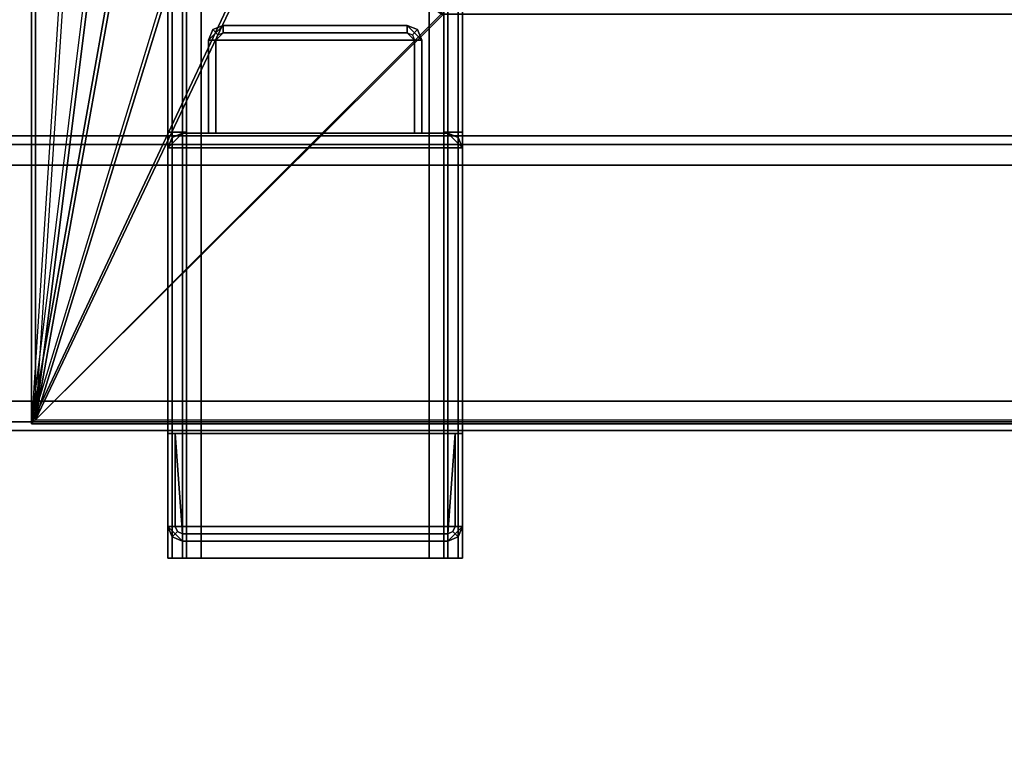
# Model space of a CAD drawing. Units: inches. Extents: x -2 to 220, y -6 to 168.
# Drawn here: x 5 to 11, y 75 to 79 of the extents above; entities that cross this region are included whole.
import ezdxf

# ---------------------------------------------------------------- set-up
doc = ezdxf.new("R2010")
doc.units = ezdxf.units.IN
doc.header["$MEASUREMENT"] = 0
for name, color, linetype in [('ELEC', 1, 'Continuous'), ('STRUCTURE-BEAM', 7, 'Continuous'), ('TERRITORY-BRACKET', 5, 'Continuous'), ('WKSURF-LAM', 6, 'Continuous')]:
    doc.layers.add(name, color=color, linetype=linetype)

# ---------------------------------------------------------------- blocks, each defined once
blk = doc.blocks.new('xgnbr_72_1t')
at = {"layer": 'STRUCTURE-BEAM'}
for points in [[(0.865, -6.1022, 26.7414), (71.015, -6.1022, 26.7414), (71.015, -6.1022, 25.8753), (0.865, -6.1022, 25.8753)], [(0.865, -6.1483, 26.8528), (71.015, -6.1483, 26.8528), (71.015, -6.1022, 26.7414), (0.865, -6.1022, 26.7414)], [(0.865, -6.1483, 25.7639), (0.865, -6.1022, 25.8753), (71.015, -6.1022, 25.8753), (71.015, -6.1483, 25.7639)], [(0.865, -6.2597, 26.8989), (71.015, -6.2597, 26.8989), (71.015, -6.1483, 26.8528), (0.865, -6.1483, 26.8528)], [(0.865, -6.2597, 25.7178), (0.865, -6.1483, 25.7639), (71.015, -6.1483, 25.7639), (71.015, -6.2597, 25.7178)], [(0.865, -7.5195, 26.8989), (71.015, -7.5195, 26.8989), (71.015, -6.2597, 26.8989), (0.865, -6.2597, 26.8989)], [(0.865, -6.2597, 25.7178), (71.015, -6.2597, 25.7178), (71.015, -7.5195, 25.7178), (0.865, -7.5195, 25.7178)], [(0.865, -7.5195, 25.7178), (71.015, -7.5195, 25.7178), (71.015, -7.6309, 25.7639), (0.865, -7.6309, 25.7639)], [(0.865, -7.6309, 26.8528), (71.015, -7.6309, 26.8528), (71.015, -7.5195, 26.8989), (0.865, -7.5195, 26.8989)], [(0.865, -7.6309, 25.7639), (71.015, -7.6309, 25.7639), (71.015, -7.677, 25.8753), (0.865, -7.677, 25.8753)], [(0.865, -7.677, 26.7414), (71.015, -7.677, 26.7414), (71.015, -7.6309, 26.8528), (0.865, -7.6309, 26.8528)], [(0.865, -7.677, 25.8753), (71.015, -7.677, 25.8753), (71.015, -7.677, 26.7414), (0.865, -7.677, 26.7414)]]:
    blk.add_3dface(points, dxfattribs=at)
blk = doc.blocks.new('xgnwd_72_0t')
at = {"layer": 'ELEC', "invisible_edges": 3}
for points in [[(5.36, 7.6385, 24.6328), (5.857, -0.0015, 24.1222), (5.36, -7.6415, 24.6328), (5.36, 7.6385, 24.6328)], [(5.3815, -7.6201, 24.6327), (5.8785, -0.0015, 24.1432), (5.3815, 7.617, 24.6327)]]:
    blk.add_3dface(points, dxfattribs=at)
at = {"layer": 'ELEC'}
for points in [[(5.3815, -7.62, 24.6327), (5.3815, 7.617, 24.6327), (5.36, 7.6385, 24.6328), (5.36, -7.6415, 24.6328)], [(5.36, -7.6415, 24.6328), (5.857, -3.6375, 24.1222), (5.857, -0.0015, 24.1222)], [(5.3815, -7.62, 24.6327), (5.8785, -3.6375, 24.1432), (5.8785, -0.0015, 24.1432)], [(5.36, -7.6415, 24.6328), (5.36, -7.6415, 24.6328), (5.857, -3.6375, 24.1222), (5.9679, -4.2312, 24.0082)], [(5.3815, -7.62, 24.6327), (5.3815, -7.62, 24.6327), (5.9894, -4.2312, 24.0292), (5.8785, -3.6375, 24.1432)], [(5.9679, -4.2312, 24.0082), (5.9679, -4.2312, 24.0082), (6.2711, -4.6659, 23.6968), (5.36, -7.6415, 24.6328)], [(6.2926, -4.6659, 23.7177), (6.2926, -4.6659, 23.7177), (5.9894, -4.2312, 24.0292), (5.3815, -7.62, 24.6327)], [(5.36, -7.6415, 24.6328), (6.6852, -4.825, 23.2713), (6.2711, -4.6659, 23.6968)], [(5.3815, -7.62, 24.6327), (6.7067, -4.825, 23.2922), (6.2926, -4.6659, 23.7177)], [(5.36, -7.6415, 24.6328), (7.55, -5.4515, 22.3828), (6.6852, -4.825, 23.2713)], [(5.3815, -7.62, 24.6327), (7.5626, -5.4515, 22.4128), (6.7067, -4.825, 23.2922)], [(65.844, -5.4515, 22.3828), (68.034, -7.6415, 24.6328), (5.36, -7.6415, 24.6328), (7.55, -5.4515, 22.3828)], [(5.3815, -7.62, 24.6331), (68.0125, -7.6201, 24.6327), (65.8314, -5.4515, 22.4128), (7.5624, -5.4515, 22.4128)], [(5.36, -7.6415, 24.6328), (68.034, -7.6415, 24.6328), (68.0125, -7.6201, 24.6327)]]:
    blk.add_3dface(points, dxfattribs=at)
blk = doc.blocks.new('XGNTRG_3072GL_0T')
at = {"layer": 'WKSURF-LAM'}
for points, invisible_edges in [([(8.3538, -0.6238, 27.45), (9.0763, -0.7249, 27.45), (0, -29.875, 27.45), (7.625, -0.59, 27.45)], 6), ([(0, -0.59, 27.45), (7.625, -0.59, 27.45), (0, -29.875, 27.45)], 2), ([(0, -29.875, 28.5), (9.0763, -0.7249, 28.5), (8.3538, -0.6238, 28.5), (7.625, -0.59, 28.5)], 9), ([(0, -29.875, 28.5), (7.625, -0.59, 28.5), (0, -0.59, 28.5), (0, -29.875, 28.5)], 1), ([(9.7863, -0.8924, 27.45), (10.4807, -1.0523, 27.45), (0, -29.875, 27.45), (9.0763, -0.7249, 27.45)], 6), ([(0, -29.875, 28.5), (10.4807, -1.0523, 28.5), (9.7863, -0.8924, 28.5), (9.0763, -0.7249, 28.5)], 9), ([(11.1866, -1.1488, 27.45), (11.8984, -1.181, 27.45), (0, -29.875, 27.45), (10.4807, -1.0523, 27.45)], 6), ([(0, -29.875, 28.5), (11.8984, -1.181, 28.5), (11.1866, -1.1488, 28.5), (10.4807, -1.0523, 28.5)], 9), ([(29.45, -1.181, 28.5), (11.8984, -1.181, 28.5), (0, -29.875, 28.5), (29.45, -5.671, 28.5)], 7), ([(0, -29.875, 27.45), (11.8984, -1.181, 27.45), (29.45, -1.181, 27.45), (29.45, -5.671, 27.45)], 11), ([(0, -29.875, 28.5), (71.88, -29.875, 28.5), (42.43, -5.671, 28.5), (29.45, -5.671, 28.5)], 14), ([(42.43, -5.671, 27.45), (71.88, -29.875, 27.45), (0, -29.875, 27.45), (29.45, -5.671, 27.45)], 13)]:
    blk.add_3dface(points, dxfattribs=dict(at, invisible_edges=invisible_edges))
blk = doc.blocks.new('XGNSDXS_4672_0T')
at = {"layer": 'TERRITORY-BRACKET'}
for points in [[(6.1128, 0.3917, 27.26), (6.0897, 0.3917, 27.2043), (6.0897, -8.3583, 27.2043), (6.1128, -8.3583, 27.26)], [(6.1897, 0.3917, 26.3382), (6.1897, -6.0827, 26.3382), (6.0897, -6.0827, 26.3382), (6.0897, 0.3917, 26.3382)], [(6.1684, 0.3917, 27.283), (6.1128, 0.3917, 27.26), (6.1128, -8.3583, 27.26), (6.1684, -8.3583, 27.283)], [(6.1684, 0.3917, 27.283), (6.1684, -8.3583, 27.283), (7.5858, -8.3583, 27.283), (7.5858, 0.3917, 27.283)], [(7.4858, -8.3583, 27.183), (6.2684, -8.3583, 27.183), (6.2684, 0.3917, 27.183), (7.4858, 0.3917, 27.183)], [(7.5645, -6.0827, 26.3382), (7.5645, 0.3917, 26.3382), (7.6645, 0.3917, 26.3382), (7.6645, -6.0827, 26.3382)], [(7.5858, 0.3917, 27.283), (7.5858, -8.3583, 27.283), (7.6414, -8.3583, 27.26), (7.6414, 0.3917, 27.26)], [(7.6414, 0.3917, 27.26), (7.6414, -8.3583, 27.26), (7.6645, -8.3583, 27.2043), (7.6645, 0.3917, 27.2043)], [(6.3062, -5.5906, 25.4704), (6.385, -5.5118, 25.4704), (7.3692, -5.5118, 25.4704), (7.448, -5.5906, 25.4704)], [(6.3062, -5.5906, 25.4704), (6.3293, -5.5349, 25.4704), (6.385, -5.5118, 25.4704), (6.3062, -5.5906, 25.4704)], [(6.3293, -5.5349, 25.746), (6.385, -5.5118, 25.746), (6.385, -5.5118, 25.4704), (6.3293, -5.5349, 25.4704)], [(6.385, -5.5512, 26.9074), (6.385, -5.5118, 25.746), (6.3293, -5.5349, 25.746), (6.3571, -5.5627, 26.9074)], [(6.385, -5.5118, 25.746), (6.385, -5.5512, 26.9074), (7.3692, -5.5512, 26.9074), (7.3692, -5.5118, 25.746)], [(6.385, -5.5118, 25.746), (7.3692, -5.5118, 25.746), (7.3692, -5.5118, 25.4704), (6.385, -5.5118, 25.4704)], [(7.4249, -5.5349, 25.746), (7.3692, -5.5118, 25.746), (7.3692, -5.5512, 26.9074), (7.3971, -5.5627, 26.9074)], [(7.4249, -5.5349, 25.4704), (7.3692, -5.5118, 25.4704), (7.3692, -5.5118, 25.746), (7.4249, -5.5349, 25.746)], [(7.4249, -5.5349, 25.4704), (7.448, -5.5906, 25.4704), (7.3692, -5.5118, 25.4704)], [(6.3062, -5.5906, 25.746), (6.3293, -5.5349, 25.746), (6.3293, -5.5349, 25.4704), (6.3062, -5.5906, 25.4704)], [(6.3571, -5.5627, 26.9074), (6.3293, -5.5349, 25.746), (6.3062, -5.5906, 25.746), (6.3456, -5.5906, 26.9074)], [(6.3456, -5.5906, 26.9074), (7.4086, -5.5906, 26.9074), (7.3692, -5.5512, 26.9074), (6.385, -5.5512, 26.9074)], [(7.448, -5.5906, 25.746), (7.4249, -5.5349, 25.746), (7.3971, -5.5627, 26.9074), (7.4086, -5.5906, 26.9074)], [(7.448, -5.5906, 25.4704), (7.4249, -5.5349, 25.4704), (7.4249, -5.5349, 25.746), (7.448, -5.5906, 25.746)], [(6.3062, -5.5906, 25.4704), (7.448, -5.5906, 25.4704), (7.448, -6.0876, 25.4704), (6.3062, -6.0876, 25.4704)], [(6.3062, -6.0876, 25.4704), (6.3062, -6.0876, 25.746), (6.3062, -5.5906, 25.746), (6.3062, -5.5906, 25.4704)], [(6.3456, -5.5906, 26.9074), (6.3062, -5.5906, 25.746), (6.3062, -6.0876, 25.746), (6.3456, -6.0876, 26.9074)], [(6.3456, -5.5906, 26.9074), (6.3456, -6.0876, 26.9074), (7.4086, -6.0876, 26.9074), (7.4086, -5.5906, 26.9074)], [(7.448, -6.0876, 25.746), (7.448, -5.5906, 25.746), (7.4086, -5.5906, 26.9074), (7.4086, -6.0876, 26.9074)], [(7.448, -5.5906, 25.4704), (7.448, -5.5906, 25.746), (7.448, -6.0876, 25.746), (7.448, -6.0876, 25.4704)], [(6.1897, -6.0827, 26.9086), (6.1897, -8.3583, 26.9086), (6.0897, -8.3583, 26.9086), (6.0897, -6.0827, 26.9086)], [(6.1897, -6.0827, 26.9086), (6.0897, -6.0827, 26.9086), (6.0897, -6.0827, 26.3382), (6.1897, -6.0827, 26.3382)], [(6.0897, -6.1663, 25.746), (7.6645, -6.1663, 25.746), (7.5858, -6.0876, 25.746), (6.1684, -6.0876, 25.746)], [(7.5858, -6.0876, 25.4704), (7.6645, -6.1663, 25.4704), (6.0897, -6.1663, 25.4704), (6.1684, -6.0876, 25.4704)], [(6.1684, -6.0876, 25.4704), (6.0897, -6.1663, 25.4704), (6.1128, -6.1107, 25.4704), (6.1684, -6.0876, 25.4704)], [(6.1684, -6.0876, 25.746), (6.1128, -6.1107, 25.746), (6.0897, -6.1663, 25.746), (6.1684, -6.0876, 25.746)], [(6.1128, -6.1107, 25.4704), (6.1128, -6.1107, 25.746), (6.1684, -6.0876, 25.746), (6.1684, -6.0876, 25.4704)], [(6.1684, -6.0876, 25.4704), (6.3062, -6.0876, 25.4704), (6.3062, -6.0876, 25.746), (6.1684, -6.0876, 25.746)], [(6.3062, -6.0876, 25.746), (7.448, -6.0876, 25.746), (7.4086, -6.0876, 26.9074), (6.3456, -6.0876, 26.9074)], [(7.448, -6.0876, 25.746), (7.448, -6.0876, 25.4704), (7.5858, -6.0876, 25.4704), (7.5858, -6.0876, 25.746)], [(7.5645, -6.0827, 26.3382), (7.6645, -6.0827, 26.3382), (7.6645, -6.0827, 26.9086), (7.5645, -6.0827, 26.9086)], [(7.5645, -8.3583, 26.9086), (7.5645, -6.0827, 26.9086), (7.6645, -6.0827, 26.9086), (7.6645, -8.3583, 26.9086)], [(7.5858, -6.0876, 25.746), (7.6414, -6.1107, 25.746), (7.6414, -6.1107, 25.4704), (7.5858, -6.0876, 25.4704)], [(7.5858, -6.0876, 25.746), (7.6645, -6.1663, 25.746), (7.6414, -6.1107, 25.746), (7.5858, -6.0876, 25.746)], [(7.5858, -6.0876, 25.4704), (7.6414, -6.1107, 25.4704), (7.6645, -6.1663, 25.4704), (7.5858, -6.0876, 25.4704)], [(6.0897, -6.1663, 25.4704), (6.0897, -6.1663, 25.746), (6.1128, -6.1107, 25.746), (6.1128, -6.1107, 25.4704)], [(7.6414, -6.1107, 25.746), (7.6645, -6.1663, 25.746), (7.6645, -6.1663, 25.4704), (7.6414, -6.1107, 25.4704)], [(6.0897, -6.1663, 25.746), (6.0897, -7.6919, 25.746), (7.6645, -7.6919, 25.746), (7.6645, -6.1663, 25.746)], [(7.6645, -8.189, 25.4704), (6.0897, -8.189, 25.4704), (6.0897, -6.1663, 25.4704), (7.6645, -6.1663, 25.4704)], [(6.0897, -6.1663, 25.4704), (6.0897, -8.189, 25.4704), (6.0897, -8.189, 25.746), (6.0897, -6.1663, 25.746)], [(7.6645, -8.189, 25.4704), (7.6645, -6.1663, 25.4704), (7.6645, -6.1663, 25.746), (7.6645, -8.189, 25.746)], [(6.1291, -7.6919, 26.9074), (7.6251, -7.6919, 26.9074), (7.6645, -7.6919, 25.746), (6.0897, -7.6919, 25.746)], [(6.1291, -8.189, 26.9074), (6.1291, -7.6919, 26.9074), (6.0897, -7.6919, 25.746), (6.0897, -8.189, 25.746)], [(6.1291, -7.6919, 26.9074), (6.1684, -8.2283, 26.9074), (7.5858, -8.2283, 26.9074), (7.6251, -7.6919, 26.9074)], [(6.1406, -8.2168, 26.9074), (6.1684, -8.2283, 26.9074), (6.1291, -7.6919, 26.9074), (6.1291, -8.189, 26.9074)], [(6.1406, -8.2168, 26.9074), (6.1684, -8.2283, 26.9074), (6.1291, -7.6919, 26.9074), (6.1291, -8.189, 26.9074)], [(7.6251, -7.6919, 26.9074), (7.5858, -8.2283, 26.9074), (7.6136, -8.2168, 26.9074), (7.6251, -8.189, 26.9074)], [(7.6251, -8.189, 26.9074), (7.6645, -8.189, 25.746), (7.6645, -7.6919, 25.746), (7.6251, -7.6919, 26.9074)], [(6.0897, -8.189, 25.4704), (7.6645, -8.189, 25.4704), (7.5858, -8.2677, 25.4704), (6.1684, -8.2677, 25.4704)], [(6.1128, -8.2447, 25.4704), (6.1128, -8.2447, 25.746), (6.0897, -8.189, 25.746), (6.0897, -8.189, 25.4704)], [(6.1128, -8.2447, 25.746), (6.1406, -8.2168, 26.9074), (6.1291, -8.189, 26.9074), (6.0897, -8.189, 25.746)], [(7.6136, -8.2168, 26.9074), (7.6414, -8.2447, 25.746), (7.6645, -8.189, 25.746), (7.6251, -8.189, 26.9074)], [(7.6414, -8.2447, 25.746), (7.6414, -8.2447, 25.4704), (7.6645, -8.189, 25.4704), (7.6645, -8.189, 25.746)], [(6.1684, -8.2677, 25.746), (6.1684, -8.2283, 26.9074), (6.1406, -8.2168, 26.9074), (6.1128, -8.2447, 25.746)], [(6.1684, -8.2677, 25.4704), (6.1684, -8.2677, 25.746), (6.1128, -8.2447, 25.746), (6.1128, -8.2447, 25.4704)], [(6.1684, -8.2677, 25.746), (7.5858, -8.2677, 25.746), (7.5858, -8.2283, 26.9074), (6.1684, -8.2283, 26.9074)], [(7.5858, -8.2283, 26.9074), (7.5858, -8.2677, 25.746), (7.6414, -8.2447, 25.746), (7.6136, -8.2168, 26.9074)], [(7.5858, -8.2677, 25.746), (7.5858, -8.2677, 25.4704), (7.6414, -8.2447, 25.4704), (7.6414, -8.2447, 25.746)], [(6.1684, -8.2677, 25.746), (6.1684, -8.2677, 25.4704), (7.5858, -8.2677, 25.4704), (7.5858, -8.2677, 25.746)]]:
    blk.add_3dface(points, dxfattribs=at)
for points, invisible_edges in [([(6.0897, 0.3917, 26.9086), (6.0897, 0.3917, 26.3382), (6.0897, -6.0827, 26.3382), (6.0897, -6.0827, 26.9086)], 8), ([(6.0897, -8.3583, 26.9086), (6.0897, -8.3583, 27.2043), (6.0897, 0.3917, 27.2043), (6.0897, 0.3917, 26.9086)], 8), ([(6.1897, 0.3917, 26.9086), (6.1897, 0.3917, 27.1043), (6.1897, -8.3583, 27.1043), (6.1897, -8.3583, 26.9086)], 8), ([(6.1897, -6.0827, 26.3382), (6.1897, 0.3917, 26.3382), (6.1897, 0.3917, 26.9086), (6.1897, -6.0827, 26.9086)], 4), ([(6.2128, -8.3583, 27.16), (6.1897, -8.3583, 27.1043), (6.1897, 0.3917, 27.1043), (6.2128, 0.3917, 27.16)], 8), ([(6.2684, -8.3583, 27.183), (6.2128, -8.3583, 27.16), (6.2128, 0.3917, 27.16), (6.2684, 0.3917, 27.183)], 2), ([(7.4858, 0.3917, 27.183), (7.5414, 0.3917, 27.16), (7.5414, -8.3583, 27.16), (7.4858, -8.3583, 27.183)], 2), ([(7.5414, 0.3917, 27.16), (7.5645, 0.3917, 27.1043), (7.5645, -8.3583, 27.1043), (7.5414, -8.3583, 27.16)], 8), ([(7.5645, 0.3917, 26.9086), (7.5645, 0.3917, 26.3382), (7.5645, -6.0827, 26.3382), (7.5645, -6.0827, 26.9086)], 8), ([(7.5645, -8.3583, 27.1043), (7.5645, 0.3917, 27.1043), (7.5645, 0.3917, 26.9086), (7.5645, -8.3583, 26.9086)], 4), ([(7.6645, -6.0827, 26.3382), (7.6645, 0.3917, 26.3382), (7.6645, 0.3917, 26.9086), (7.6645, -6.0827, 26.9086)], 4), ([(7.6645, 0.3917, 27.2043), (7.6645, -8.3583, 27.2043), (7.6645, -8.3583, 26.9086), (7.6645, 0.3917, 26.9086)], 4), ([(6.2128, -8.3583, 27.16), (6.1128, -8.3583, 27.26), (6.0897, -8.3583, 27.2043), (6.1897, -8.3583, 27.1043)], 5), ([(6.1897, -8.3583, 27.1043), (6.0897, -8.3583, 27.2043), (6.0897, -8.3583, 26.9086), (6.1897, -8.3583, 26.9086)], 1), ([(6.2684, -8.3583, 27.183), (6.1684, -8.3583, 27.283), (6.1128, -8.3583, 27.26), (6.2128, -8.3583, 27.16)], 5), ([(6.2684, -8.3583, 27.183), (7.4858, -8.3583, 27.183), (7.5858, -8.3583, 27.283), (6.1684, -8.3583, 27.283)], 10), ([(7.4858, -8.3583, 27.183), (7.5414, -8.3583, 27.16), (7.6414, -8.3583, 27.26), (7.5858, -8.3583, 27.283)], 10), ([(7.5414, -8.3583, 27.16), (7.5645, -8.3583, 27.1043), (7.6645, -8.3583, 27.2043), (7.6414, -8.3583, 27.26)], 10), ([(7.5645, -8.3583, 26.9086), (7.6645, -8.3583, 26.9086), (7.6645, -8.3583, 27.2043), (7.5645, -8.3583, 27.1043)], 4)]:
    blk.add_3dface(points, dxfattribs=dict(at, invisible_edges=invisible_edges))

msp = doc.modelspace()

# ---------------------------------------------------------------- block references
for name in ['xgnwd_72_0t', 'XGNSDXS_4672_0T', 'xgnbr_72_1t', 'XGNTRG_3072GL_0T']:
    msp.add_blockref(name, (0, 84.2112))

doc.saveas('drawing.dxf')
